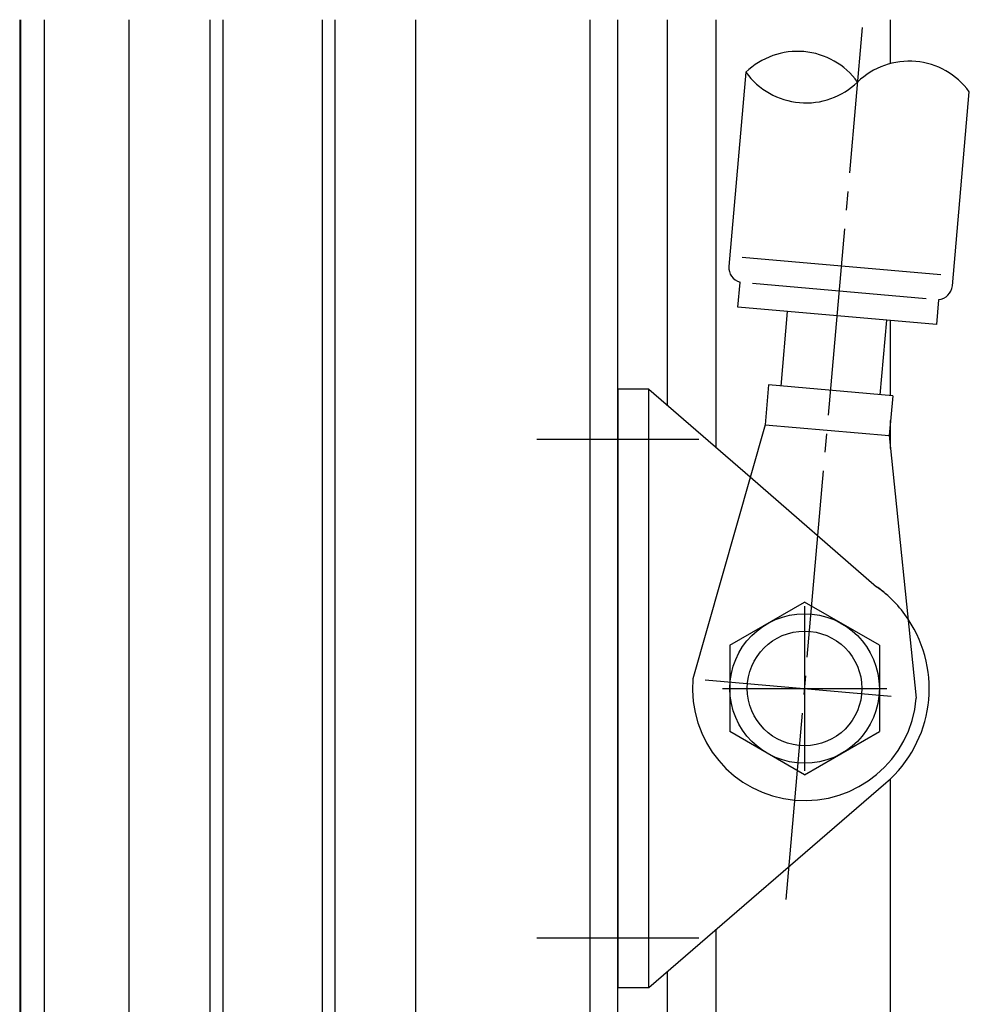
# Model space of a CAD drawing. Extents: x 0 to 1133, y 0 to 806.
# Drawn here: x 64 to 140, y 462 to 541 of the extents above; entities that cross this region are included whole.
import ezdxf

# ---------------------------------------------------------------- set-up
doc = ezdxf.new("R2010")
doc.units = 0
doc.header["$MEASUREMENT"] = 0
doc.linetypes.add('YCENTER_1', pattern=[13, 10, -1, 1, -1])
doc.layers.add('YKK_12', color=2, linetype='CONTINUOUS')
doc.layers.add('YKK_13', color=4, linetype='CONTINUOUS')

msp = doc.modelspace()

# ---------------------------------------------------------------- linework, layer by layer
at = {"layer": 'YKK_12'}
for p, q in [((64, 540.717), (64, 258.5)), ((64.1, 348.949), (64.1, 540.717)), ((64.1, 360), (64.1, 540.717)), ((66, 362), (66, 540.717)), ((72.8, 437), (72.8, 540.717)), ((95.8, 437), (95.8, 540.717)), ((109.8, 436.7), (109.8, 540.717)), ((112, 427.001), (112, 540.717)), ((116, 509.776), (116, 540.717)), ((119.9, 506.41), (119.9, 540.717)), ((133.9, 537.2), (133.9, 540.717)), ((133.9, 510.559), (133.9, 516.582)), ((133.9, 506.327), (133.9, 508.568)), ((133.9, 423.711), (133.9, 479.816)), ((119.9, 426.87), (119.9, 467.732)), ((116, 427.001), (116, 464.365))]:
    msp.add_line(p, q, dxfattribs=at)
at = {"layer": 'YKK_12', "linetype": 'Continuous'}
for p, q in [((79.3, 422), (79.3, 540.717)), ((80.3, 540.717), (80.3, 422)), ((88.3, 422), (88.3, 540.717)), ((89.3, 540.717), (89.3, 422))]:
    msp.add_line(p, q, dxfattribs=at)
at = {"layer": 'YKK_13', "linetype": 'YCENTER_1', "ltscale": 1.5}
for p, q in [((125.52, 470.152), (131.64, 540.103)), ((105.5, 507.067), (118.5, 507.079)), ((127, 493.671), (127, 480.471)), ((119.008, 487.77), (134.993, 486.372)), ((120.4, 487.071), (133.6, 487.071)), ((105.5, 467.071), (118.5, 467.071))]:
    msp.add_line(p, q, dxfattribs=at)
at = {"layer": 'YKK_13', "ltscale": 1.5}
for p, q in [((122.29, 536.5), (120.928, 520.929)), ((138.859, 519.36), (140.222, 534.931)), ((137.933, 520.244), (121.994, 521.639)), ((121.645, 517.654), (121.82, 519.646)), ((136.762, 518.339), (122.816, 519.559)), ((137.759, 518.252), (137.584, 516.259)), ((137.584, 516.259), (121.645, 517.654)), ((125.107, 511.328), (125.63, 517.305)), ((133.077, 510.631), (133.6, 516.608)), ((112, 511.071), (112, 463.071)), ((114.5, 511.071), (112, 511.071)), ((114.5, 463.071), (114.5, 511.071)), ((114.5, 511.071), (122.641, 504.043)), ((124.111, 511.415), (123.832, 508.227)), ((134.073, 510.544), (124.111, 511.415)), ((134.073, 510.544), (133.794, 507.356)), ((123.832, 508.227), (118.034, 487.855)), ((123.832, 508.227), (133.794, 507.356)), ((133.794, 507.356), (135.966, 486.286)), ((122.641, 504.043), (132.78, 495.231)), ((121, 490.535), (127, 493.999)), ((133, 490.535), (127, 493.999)), ((121, 490.535), (121, 483.607)), ((133, 490.535), (133, 483.607)), ((127, 480.143), (121, 483.607)), ((127, 480.143), (133, 483.607)), ((114.5, 463.071), (133.534, 479.501)), ((112, 463.071), (114.5, 463.071))]:
    msp.add_line(p, q, dxfattribs=at)
for radius in [6, 4.6]:
    msp.add_circle((127, 487.071), radius, dxfattribs=at)
for centre, radius, start, end in [((126.433, 532.218), 5.958, 35.95086, 134.04914), ((135.399, 531.433), 5.958, 35.95086, 134.04914), ((127.113, 539.998), 5.958, 215.95086, 314.04914), ((122.123, 520.824), 1.2, 175, 255.40605), ((137.664, 519.465), 1.2, 274.59324, 355), ((127, 487.071), 10, 33.78073, 54.68967), ((127, 487.071), 10, 48.95993, 54.68952), ((127, 487.071), 10, 310.78755, 33.78074), ((127, 487.071), 9, 175, 355)]:
    msp.add_arc(centre, radius, start, end, dxfattribs=at)

doc.saveas('drawing.dxf')
